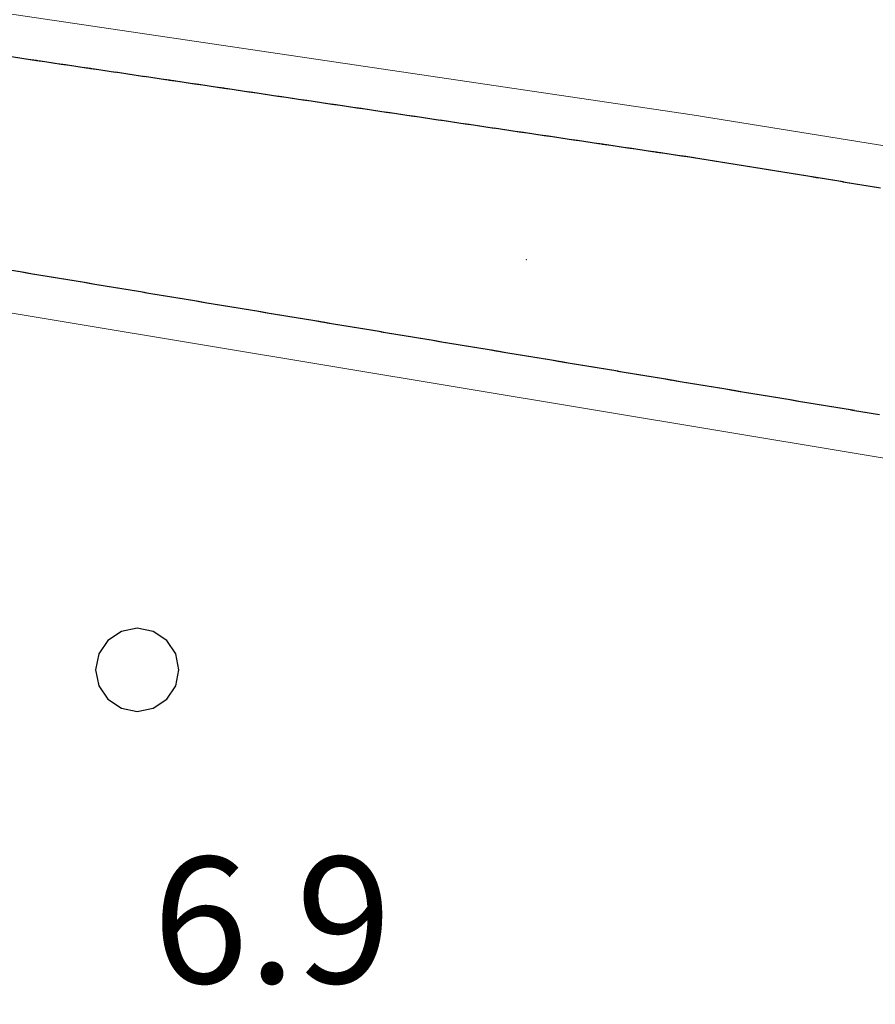
# Model space of a CAD drawing. Extents: x 2428744 to 2430524, y 4752374 to 4753590.
# Drawn here: x 2429253 to 2429274, y 4753279 to 4753303 of the extents above; entities that cross this region are included whole.
import ezdxf

# ---------------------------------------------------------------- set-up
doc = ezdxf.new("R2010")
doc.units = 0
doc.header["$LTSCALE"] = 2
doc.header["$MEASUREMENT"] = 0
doc.linetypes.add('PONTE', pattern=[0])
for name, color, linetype in [('030101', 1, 'Continuous'), ('050610', 5, 'PONTE'), ('080203', 3, 'Continuous'), ('V0252', 6, 'Continuous')]:
    doc.layers.add(name, color=color, linetype=linetype)
doc.styles.add('Style07', font='Arial', dxfattribs={"height": 0.2})

# ---------------------------------------------------------------- blocks, each defined once
blk = doc.blocks.new('CERCHIO')
for p, q in [((0, 0.495), (-0.189, 0.457)), ((0.189, 0.457), (0, 0.495)), ((-0.189, 0.457), (-0.35, 0.35)), ((0.35, 0.35), (0.189, 0.457)), ((-0.35, 0.35), (-0.457, 0.189)), ((0.457, 0.189), (0.35, 0.35)), ((-0.457, 0.189), (-0.495, 0)), ((0.495, 0), (0.457, 0.189)), ((-0.495, 0), (-0.457, -0.189)), ((0.457, -0.189), (0.495, 0)), ((-0.457, -0.189), (-0.35, -0.35)), ((0.35, -0.35), (0.457, -0.189)), ((-0.35, -0.35), (-0.189, -0.457)), ((0.189, -0.457), (0.35, -0.35)), ((-0.189, -0.457), (0, -0.495)), ((0, -0.495), (0.189, -0.457))]:
    blk.add_line(p, q)
blk = doc.blocks.new('PARAL')
blk.add_line((0.5, 0), (0.5, 0.1))

msp = doc.modelspace()

# ---------------------------------------------------------------- linework, layer by layer
at = {"layer": '050610', "linetype": 'PONTE', "lineweight": 0, "flags": 128}
for points in [[(2429233.58, 4753305.7), (2429269.393, 4753300.406), (2429307.256, 4753294.3), (2429341.291, 4753288.63), (2429361.042, 4753285.9), (2429364.926, 4753285.346), (2429412.874, 4753277.416), (2429447.758, 4753271.854), (2429462.144, 4753270.305), (2429479.189, 4753269.96), (2429490.159, 4753270.588), (2429503.673, 4753272.059), (2429516.896, 4753274.419), (2429528.438, 4753277.236), (2429544.918, 4753282.902), (2429556.862, 4753287.652), (2429568.941, 4753293.417), (2429599.467, 4753308.161)], [(2429359.992, 4753278.522), (2429317.67, 4753285.289), (2429276.297, 4753291.85), (2429236.028, 4753298.548)]]:
    msp.add_lwpolyline(points, dxfattribs=at)
at = {"layer": '080203', "linetype": 'Continuous', "lineweight": 0}
msp.add_point((2429265.455, 4753296.961), dxfattribs=at)

# ---------------------------------------------------------------- block references
at = {"layer": '030101', "lineweight": 0, "xscale": 2, "yscale": 2, "zscale": 2}
msp.add_blockref('CERCHIO', (2429256.21, 4753287.21), dxfattribs=at)
at = {"layer": '050610', "lineweight": 0}
for p, xscale, yscale, zscale, rotation in [((2429253.365, 4753302.775), 2.000000000168102, 2.000000000168102, 2.000000000168102, 261.5903857617694), ((2429253.464, 4753302.761), 2.000000000168102, 2.000000000168102, 2.000000000168102, 261.5903857617694), ((2429253.563, 4753302.746), 2.000000000168102, 2.000000000168102, 2.000000000168102, 261.5903857617694), ((2429253.662, 4753302.731), 2.000000000168102, 2.000000000168102, 2.000000000168102, 261.5903857617694), ((2429253.761, 4753302.717), 2.000000000168102, 2.000000000168102, 2.000000000168102, 261.5903857617694), ((2429253.86, 4753302.702), 2.000000000168102, 2.000000000168102, 2.000000000168102, 261.5903857617694), ((2429253.959, 4753302.687), 2.000000000168102, 2.000000000168102, 2.000000000168102, 261.5903857617694), ((2429254.058, 4753302.673), 2.000000000168102, 2.000000000168102, 2.000000000168102, 261.5903857617694), ((2429254.157, 4753302.658), 2.000000000168102, 2.000000000168102, 2.000000000168102, 261.5903857617694), ((2429254.255, 4753302.644), 2.000000000168102, 2.000000000168102, 2.000000000168102, 261.5903857617694), ((2429254.354, 4753302.629), 2.000000000168102, 2.000000000168102, 2.000000000168102, 261.5903857617694), ((2429254.453, 4753302.614), 2.000000000168102, 2.000000000168102, 2.000000000168102, 261.5903857617694), ((2429254.552, 4753302.6), 2.000000000168102, 2.000000000168102, 2.000000000168102, 261.5903857617694), ((2429254.651, 4753302.585), 2.000000000168102, 2.000000000168102, 2.000000000168102, 261.5903857617694), ((2429254.75, 4753302.57), 2.000000000168102, 2.000000000168102, 2.000000000168102, 261.5903857617694), ((2429254.849, 4753302.556), 2.000000000168102, 2.000000000168102, 2.000000000168102, 261.5903857617694), ((2429254.948, 4753302.541), 2.000000000168102, 2.000000000168102, 2.000000000168102, 261.5903857617694), ((2429255.047, 4753302.527), 2.000000000168102, 2.000000000168102, 2.000000000168102, 261.5903857617694), ((2429255.146, 4753302.512), 2.000000000168102, 2.000000000168102, 2.000000000168102, 261.5903857617694), ((2429255.245, 4753302.497), 2.000000000168102, 2.000000000168102, 2.000000000168102, 261.5903857617694), ((2429255.344, 4753302.483), 2.000000000168102, 2.000000000168102, 2.000000000168102, 261.5903857617694), ((2429255.443, 4753302.468), 2.000000000168102, 2.000000000168102, 2.000000000168102, 261.5903857617694), ((2429255.542, 4753302.453), 2.000000000168102, 2.000000000168102, 2.000000000168102, 261.5903857617694), ((2429255.64, 4753302.439), 2.000000000168102, 2.000000000168102, 2.000000000168102, 261.5903857617694), ((2429255.739, 4753302.424), 2.000000000168102, 2.000000000168102, 2.000000000168102, 261.5903857617694), ((2429255.838, 4753302.41), 2.000000000168102, 2.000000000168102, 2.000000000168102, 261.5903857617694), ((2429255.937, 4753302.395), 2.000000000168102, 2.000000000168102, 2.000000000168102, 261.5903857617694), ((2429256.036, 4753302.38), 2.000000000168102, 2.000000000168102, 2.000000000168102, 261.5903857617694), ((2429256.135, 4753302.366), 2.000000000168102, 2.000000000168102, 2.000000000168102, 261.5903857617694), ((2429256.234, 4753302.351), 2.000000000168102, 2.000000000168102, 2.000000000168102, 261.5903857617694), ((2429256.333, 4753302.336), 2.000000000168102, 2.000000000168102, 2.000000000168102, 261.5903857617694), ((2429256.432, 4753302.322), 2.000000000168102, 2.000000000168102, 2.000000000168102, 261.5903857617694), ((2429256.531, 4753302.307), 2.000000000168102, 2.000000000168102, 2.000000000168102, 261.5903857617694), ((2429256.63, 4753302.293), 2.000000000168102, 2.000000000168102, 2.000000000168102, 261.5903857617694), ((2429256.729, 4753302.278), 2.000000000168102, 2.000000000168102, 2.000000000168102, 261.5903857617694), ((2429256.828, 4753302.263), 2.000000000168102, 2.000000000168102, 2.000000000168102, 261.5903857617694), ((2429256.926, 4753302.249), 2.000000000168102, 2.000000000168102, 2.000000000168102, 261.5903857617694), ((2429257.025, 4753302.234), 2.000000000168102, 2.000000000168102, 2.000000000168102, 261.5903857617694), ((2429257.124, 4753302.219), 2.000000000168102, 2.000000000168102, 2.000000000168102, 261.5903857617694), ((2429257.223, 4753302.205), 2.000000000168102, 2.000000000168102, 2.000000000168102, 261.5903857617694), ((2429257.322, 4753302.19), 2.000000000168102, 2.000000000168102, 2.000000000168102, 261.5903857617694), ((2429257.421, 4753302.176), 2.000000000168102, 2.000000000168102, 2.000000000168102, 261.5903857617694), ((2429257.52, 4753302.161), 2.000000000168102, 2.000000000168102, 2.000000000168102, 261.5903857617694), ((2429257.619, 4753302.146), 2.000000000168102, 2.000000000168102, 2.000000000168102, 261.5903857617694), ((2429257.718, 4753302.132), 2.000000000168102, 2.000000000168102, 2.000000000168102, 261.5903857617694), ((2429257.817, 4753302.117), 2.000000000168102, 2.000000000168102, 2.000000000168102, 261.5903857617694), ((2429257.916, 4753302.102), 2.000000000168102, 2.000000000168102, 2.000000000168102, 261.5903857617694), ((2429258.015, 4753302.088), 2.000000000168102, 2.000000000168102, 2.000000000168102, 261.5903857617694), ((2429258.114, 4753302.073), 2.000000000168102, 2.000000000168102, 2.000000000168102, 261.5903857617694), ((2429258.212, 4753302.059), 2.000000000168102, 2.000000000168102, 2.000000000168102, 261.5903857617694), ((2429258.311, 4753302.044), 2.000000000168102, 2.000000000168102, 2.000000000168102, 261.5903857617694), ((2429258.41, 4753302.029), 2.000000000168102, 2.000000000168102, 2.000000000168102, 261.5903857617694), ((2429258.509, 4753302.015), 2.000000000168102, 2.000000000168102, 2.000000000168102, 261.5903857617694), ((2429258.608, 4753302), 2.000000000168102, 2.000000000168102, 2.000000000168102, 261.5903857617694), ((2429258.707, 4753301.985), 2.000000000168102, 2.000000000168102, 2.000000000168102, 261.5903857617694), ((2429258.806, 4753301.971), 2.000000000168102, 2.000000000168102, 2.000000000168102, 261.5903857617694), ((2429258.905, 4753301.956), 2.000000000168102, 2.000000000168102, 2.000000000168102, 261.5903857617694), ((2429259.004, 4753301.942), 2.000000000168102, 2.000000000168102, 2.000000000168102, 261.5903857617694), ((2429259.103, 4753301.927), 2.000000000168102, 2.000000000168102, 2.000000000168102, 261.5903857617694), ((2429259.202, 4753301.912), 2.000000000168102, 2.000000000168102, 2.000000000168102, 261.5903857617694), ((2429259.301, 4753301.898), 2.000000000168102, 2.000000000168102, 2.000000000168102, 261.5903857617694), ((2429259.4, 4753301.883), 2.000000000168102, 2.000000000168102, 2.000000000168102, 261.5903857617694), ((2429259.498, 4753301.868), 2.000000000168102, 2.000000000168102, 2.000000000168102, 261.5903857617694), ((2429259.597, 4753301.854), 2.000000000168102, 2.000000000168102, 2.000000000168102, 261.5903857617694), ((2429259.696, 4753301.839), 2.000000000168102, 2.000000000168102, 2.000000000168102, 261.5903857617694), ((2429259.795, 4753301.825), 2.000000000168102, 2.000000000168102, 2.000000000168102, 261.5903857617694), ((2429259.894, 4753301.81), 2.000000000168102, 2.000000000168102, 2.000000000168102, 261.5903857617694), ((2429259.993, 4753301.795), 2.000000000168102, 2.000000000168102, 2.000000000168102, 261.5903857617694), ((2429260.092, 4753301.781), 2.000000000168102, 2.000000000168102, 2.000000000168102, 261.5903857617694), ((2429260.191, 4753301.766), 2.000000000168102, 2.000000000168102, 2.000000000168102, 261.5903857617694), ((2429260.29, 4753301.751), 2.000000000168102, 2.000000000168102, 2.000000000168102, 261.5903857617694), ((2429260.389, 4753301.737), 2.000000000168102, 2.000000000168102, 2.000000000168102, 261.5903857617694), ((2429260.488, 4753301.722), 2.000000000168102, 2.000000000168102, 2.000000000168102, 261.5903857617694), ((2429260.587, 4753301.708), 2.000000000168102, 2.000000000168102, 2.000000000168102, 261.5903857617694), ((2429260.686, 4753301.693), 2.000000000168102, 2.000000000168102, 2.000000000168102, 261.5903857617694), ((2429260.785, 4753301.678), 2.000000000168102, 2.000000000168102, 2.000000000168102, 261.5903857617694), ((2429260.883, 4753301.664), 2.000000000168102, 2.000000000168102, 2.000000000168102, 261.5903857617694), ((2429260.982, 4753301.649), 2.000000000168102, 2.000000000168102, 2.000000000168102, 261.5903857617694), ((2429261.081, 4753301.634), 2.000000000168102, 2.000000000168102, 2.000000000168102, 261.5903857617694), ((2429261.18, 4753301.62), 2.000000000168102, 2.000000000168102, 2.000000000168102, 261.5903857617694), ((2429261.279, 4753301.605), 2.000000000168102, 2.000000000168102, 2.000000000168102, 261.5903857617694), ((2429261.378, 4753301.591), 2.000000000168102, 2.000000000168102, 2.000000000168102, 261.5903857617694), ((2429261.477, 4753301.576), 2.000000000168102, 2.000000000168102, 2.000000000168102, 261.5903857617694), ((2429261.576, 4753301.561), 2.000000000168102, 2.000000000168102, 2.000000000168102, 261.5903857617694), ((2429261.675, 4753301.547), 2.000000000168102, 2.000000000168102, 2.000000000168102, 261.5903857617694), ((2429261.774, 4753301.532), 2.000000000168102, 2.000000000168102, 2.000000000168102, 261.5903857617694), ((2429261.873, 4753301.517), 2.000000000168102, 2.000000000168102, 2.000000000168102, 261.5903857617694), ((2429261.972, 4753301.503), 2.000000000168102, 2.000000000168102, 2.000000000168102, 261.5903857617694), ((2429262.071, 4753301.488), 2.000000000168102, 2.000000000168102, 2.000000000168102, 261.5903857617694), ((2429262.169, 4753301.474), 2.000000000168102, 2.000000000168102, 2.000000000168102, 261.5903857617694), ((2429262.268, 4753301.459), 2.000000000168102, 2.000000000168102, 2.000000000168102, 261.5903857617694), ((2429262.367, 4753301.444), 2.000000000168102, 2.000000000168102, 2.000000000168102, 261.5903857617694), ((2429262.466, 4753301.43), 2.000000000168102, 2.000000000168102, 2.000000000168102, 261.5903857617694), ((2429262.565, 4753301.415), 2.000000000168102, 2.000000000168102, 2.000000000168102, 261.5903857617694), ((2429262.664, 4753301.4), 2.000000000168102, 2.000000000168102, 2.000000000168102, 261.5903857617694), ((2429262.763, 4753301.386), 2.000000000168102, 2.000000000168102, 2.000000000168102, 261.5903857617694), ((2429262.862, 4753301.371), 2.000000000168102, 2.000000000168102, 2.000000000168102, 261.5903857617694), ((2429262.961, 4753301.357), 2.000000000168102, 2.000000000168102, 2.000000000168102, 261.5903857617694), ((2429263.06, 4753301.342), 2.000000000168102, 2.000000000168102, 2.000000000168102, 261.5903857617694), ((2429263.159, 4753301.327), 2.000000000168102, 2.000000000168102, 2.000000000168102, 261.5903857617694), ((2429263.258, 4753301.313), 2.000000000168102, 2.000000000168102, 2.000000000168102, 261.5903857617694), ((2429263.357, 4753301.298), 2.000000000168102, 2.000000000168102, 2.000000000168102, 261.5903857617694), ((2429263.455, 4753301.283), 2.000000000168102, 2.000000000168102, 2.000000000168102, 261.5903857617694), ((2429263.554, 4753301.269), 2.000000000168102, 2.000000000168102, 2.000000000168102, 261.5903857617694), ((2429263.653, 4753301.254), 2.000000000168102, 2.000000000168102, 2.000000000168102, 261.5903857617694), ((2429263.752, 4753301.24), 2.000000000168102, 2.000000000168102, 2.000000000168102, 261.5903857617694), ((2429263.851, 4753301.225), 2.000000000168102, 2.000000000168102, 2.000000000168102, 261.5903857617694), ((2429263.95, 4753301.21), 2.000000000168102, 2.000000000168102, 2.000000000168102, 261.5903857617694), ((2429264.049, 4753301.196), 2.000000000168102, 2.000000000168102, 2.000000000168102, 261.5903857617694), ((2429264.148, 4753301.181), 2.000000000168102, 2.000000000168102, 2.000000000168102, 261.5903857617694), ((2429264.247, 4753301.166), 2.000000000168102, 2.000000000168102, 2.000000000168102, 261.5903857617694), ((2429264.346, 4753301.152), 2.000000000168102, 2.000000000168102, 2.000000000168102, 261.5903857617694), ((2429264.445, 4753301.137), 2.000000000168102, 2.000000000168102, 2.000000000168102, 261.5903857617694), ((2429264.544, 4753301.123), 2.000000000168102, 2.000000000168102, 2.000000000168102, 261.5903857617694), ((2429264.643, 4753301.108), 2.000000000168102, 2.000000000168102, 2.000000000168102, 261.5903857617694), ((2429264.742, 4753301.093), 2.000000000168102, 2.000000000168102, 2.000000000168102, 261.5903857617694), ((2429264.84, 4753301.079), 2.000000000168102, 2.000000000168102, 2.000000000168102, 261.5903857617694), ((2429264.939, 4753301.064), 2.000000000168102, 2.000000000168102, 2.000000000168102, 261.5903857617694), ((2429265.038, 4753301.049), 2.000000000168102, 2.000000000168102, 2.000000000168102, 261.5903857617694), ((2429265.137, 4753301.035), 2.000000000168102, 2.000000000168102, 2.000000000168102, 261.5903857617694), ((2429265.236, 4753301.02), 2.000000000168102, 2.000000000168102, 2.000000000168102, 261.5903857617694), ((2429265.335, 4753301.006), 2.000000000168102, 2.000000000168102, 2.000000000168102, 261.5903857617694), ((2429265.434, 4753300.991), 2.000000000168102, 2.000000000168102, 2.000000000168102, 261.5903857617694), ((2429265.533, 4753300.976), 2.000000000168102, 2.000000000168102, 2.000000000168102, 261.5903857617694), ((2429265.632, 4753300.962), 2.000000000168102, 2.000000000168102, 2.000000000168102, 261.5903857617694), ((2429265.731, 4753300.947), 2.000000000168102, 2.000000000168102, 2.000000000168102, 261.5903857617694), ((2429265.83, 4753300.932), 2.000000000168102, 2.000000000168102, 2.000000000168102, 261.5903857617694), ((2429265.929, 4753300.918), 2.000000000168102, 2.000000000168102, 2.000000000168102, 261.5903857617694), ((2429266.028, 4753300.903), 2.000000000168102, 2.000000000168102, 2.000000000168102, 261.5903857617694), ((2429266.126, 4753300.889), 2.000000000168102, 2.000000000168102, 2.000000000168102, 261.5903857617694), ((2429266.225, 4753300.874), 2.000000000168102, 2.000000000168102, 2.000000000168102, 261.5903857617694), ((2429266.324, 4753300.859), 2.000000000168102, 2.000000000168102, 2.000000000168102, 261.5903857617694), ((2429266.423, 4753300.845), 2.000000000168102, 2.000000000168102, 2.000000000168102, 261.5903857617694), ((2429266.522, 4753300.83), 2.000000000168102, 2.000000000168102, 2.000000000168102, 261.5903857617694), ((2429266.621, 4753300.815), 2.000000000168102, 2.000000000168102, 2.000000000168102, 261.5903857617694), ((2429266.72, 4753300.801), 2.000000000168102, 2.000000000168102, 2.000000000168102, 261.5903857617694), ((2429266.819, 4753300.786), 2.000000000168102, 2.000000000168102, 2.000000000168102, 261.5903857617694), ((2429266.918, 4753300.772), 2.000000000168102, 2.000000000168102, 2.000000000168102, 261.5903857617694), ((2429267.017, 4753300.757), 2.000000000168102, 2.000000000168102, 2.000000000168102, 261.5903857617694), ((2429267.116, 4753300.742), 2.000000000168102, 2.000000000168102, 2.000000000168102, 261.5903857617694), ((2429267.215, 4753300.728), 2.000000000168102, 2.000000000168102, 2.000000000168102, 261.5903857617694), ((2429267.314, 4753300.713), 2.000000000168102, 2.000000000168102, 2.000000000168102, 261.5903857617694), ((2429267.412, 4753300.698), 2.000000000168102, 2.000000000168102, 2.000000000168102, 261.5903857617694), ((2429267.511, 4753300.684), 2.000000000168102, 2.000000000168102, 2.000000000168102, 261.5903857617694), ((2429267.61, 4753300.669), 2.000000000168102, 2.000000000168102, 2.000000000168102, 261.5903857617694), ((2429267.709, 4753300.655), 2.000000000168102, 2.000000000168102, 2.000000000168102, 261.5903857617694), ((2429267.808, 4753300.64), 2.000000000168102, 2.000000000168102, 2.000000000168102, 261.5903857617694), ((2429267.907, 4753300.625), 2.000000000168102, 2.000000000168102, 2.000000000168102, 261.5903857617694), ((2429268.006, 4753300.611), 2.000000000168102, 2.000000000168102, 2.000000000168102, 261.5903857617694), ((2429268.105, 4753300.596), 2.000000000168102, 2.000000000168102, 2.000000000168102, 261.5903857617694), ((2429268.204, 4753300.581), 2.000000000168102, 2.000000000168102, 2.000000000168102, 261.5903857617694), ((2429268.303, 4753300.567), 2.000000000168102, 2.000000000168102, 2.000000000168102, 261.5903857617694), ((2429268.402, 4753300.552), 2.000000000168102, 2.000000000168102, 2.000000000168102, 261.5903857617694), ((2429268.501, 4753300.538), 2.000000000168102, 2.000000000168102, 2.000000000168102, 261.5903857617694), ((2429268.6, 4753300.523), 2.000000000168102, 2.000000000168102, 2.000000000168102, 261.5903857617694), ((2429268.698, 4753300.508), 2.000000000168102, 2.000000000168102, 2.000000000168102, 261.5903857617694), ((2429268.797, 4753300.494), 2.000000000168102, 2.000000000168102, 2.000000000168102, 261.5903857617694), ((2429268.896, 4753300.479), 2.000000000168102, 2.000000000168102, 2.000000000168102, 261.5903857617694), ((2429268.995, 4753300.464), 2.000000000168102, 2.000000000168102, 2.000000000168102, 261.5903857617694), ((2429269.094, 4753300.45), 2.000000000168102, 2.000000000168102, 2.000000000168102, 261.5903857617694), ((2429269.193, 4753300.435), 2.000000000168102, 2.000000000168102, 2.000000000168102, 261.5903857617694), ((2429269.292, 4753300.421), 2.000000000168102, 2.000000000168102, 2.000000000168102, 261.5903857617694), ((2429269.391, 4753300.406), 2.000000000168102, 2.000000000168102, 2.000000000168102, 261.5903857617694), ((2429269.49, 4753300.39), 2.00000000045829, 2.00000000045829, 2.00000000045829, 260.8400651022469), ((2429269.588, 4753300.374), 2.00000000045829, 2.00000000045829, 2.00000000045829, 260.8400651022469), ((2429269.687, 4753300.358), 2.00000000045829, 2.00000000045829, 2.00000000045829, 260.8400651022469), ((2429269.786, 4753300.342), 2.00000000045829, 2.00000000045829, 2.00000000045829, 260.8400651022469), ((2429269.885, 4753300.326), 2.00000000045829, 2.00000000045829, 2.00000000045829, 260.8400651022469), ((2429269.983, 4753300.31), 2.00000000045829, 2.00000000045829, 2.00000000045829, 260.8400651022469), ((2429270.082, 4753300.295), 2.00000000045829, 2.00000000045829, 2.00000000045829, 260.8400651022469), ((2429270.181, 4753300.279), 2.00000000045829, 2.00000000045829, 2.00000000045829, 260.8400651022469), ((2429270.279, 4753300.263), 2.00000000045829, 2.00000000045829, 2.00000000045829, 260.8400651022469), ((2429270.378, 4753300.247), 2.00000000045829, 2.00000000045829, 2.00000000045829, 260.8400651022469), ((2429270.477, 4753300.231), 2.00000000045829, 2.00000000045829, 2.00000000045829, 260.8400651022469), ((2429270.576, 4753300.215), 2.00000000045829, 2.00000000045829, 2.00000000045829, 260.8400651022469), ((2429270.674, 4753300.199), 2.00000000045829, 2.00000000045829, 2.00000000045829, 260.8400651022469), ((2429270.773, 4753300.183), 2.00000000045829, 2.00000000045829, 2.00000000045829, 260.8400651022469), ((2429270.872, 4753300.167), 2.00000000045829, 2.00000000045829, 2.00000000045829, 260.8400651022469), ((2429270.971, 4753300.151), 2.00000000045829, 2.00000000045829, 2.00000000045829, 260.8400651022469), ((2429271.069, 4753300.135), 2.00000000045829, 2.00000000045829, 2.00000000045829, 260.8400651022469), ((2429271.168, 4753300.119), 2.00000000045829, 2.00000000045829, 2.00000000045829, 260.8400651022469), ((2429271.267, 4753300.104), 2.00000000045829, 2.00000000045829, 2.00000000045829, 260.8400651022469), ((2429271.365, 4753300.088), 2.00000000045829, 2.00000000045829, 2.00000000045829, 260.8400651022469), ((2429271.464, 4753300.072), 2.00000000045829, 2.00000000045829, 2.00000000045829, 260.8400651022469), ((2429271.563, 4753300.056), 2.00000000045829, 2.00000000045829, 2.00000000045829, 260.8400651022469), ((2429271.662, 4753300.04), 2.00000000045829, 2.00000000045829, 2.00000000045829, 260.8400651022469), ((2429271.76, 4753300.024), 2.00000000045829, 2.00000000045829, 2.00000000045829, 260.8400651022469), ((2429271.859, 4753300.008), 2.00000000045829, 2.00000000045829, 2.00000000045829, 260.8400651022469), ((2429271.958, 4753299.992), 2.00000000045829, 2.00000000045829, 2.00000000045829, 260.8400651022469), ((2429272.057, 4753299.976), 2.00000000045829, 2.00000000045829, 2.00000000045829, 260.8400651022469), ((2429272.155, 4753299.96), 2.00000000045829, 2.00000000045829, 2.00000000045829, 260.8400651022469), ((2429272.254, 4753299.944), 2.00000000045829, 2.00000000045829, 2.00000000045829, 260.8400651022469), ((2429272.353, 4753299.928), 2.00000000045829, 2.00000000045829, 2.00000000045829, 260.8400651022469), ((2429272.451, 4753299.913), 2.00000000045829, 2.00000000045829, 2.00000000045829, 260.8400651022469), ((2429272.55, 4753299.897), 2.00000000045829, 2.00000000045829, 2.00000000045829, 260.8400651022469), ((2429272.649, 4753299.881), 2.00000000045829, 2.00000000045829, 2.00000000045829, 260.8400651022469), ((2429272.748, 4753299.865), 2.00000000045829, 2.00000000045829, 2.00000000045829, 260.8400651022469), ((2429272.846, 4753299.849), 2.00000000045829, 2.00000000045829, 2.00000000045829, 260.8400651022469), ((2429272.945, 4753299.833), 2.00000000045829, 2.00000000045829, 2.00000000045829, 260.8400651022469), ((2429273.044, 4753299.817), 2.00000000045829, 2.00000000045829, 2.00000000045829, 260.8400651022469), ((2429273.143, 4753299.801), 2.00000000045829, 2.00000000045829, 2.00000000045829, 260.8400651022469), ((2429273.241, 4753299.785), 2.00000000045829, 2.00000000045829, 2.00000000045829, 260.8400651022469), ((2429273.34, 4753299.769), 2.00000000045829, 2.00000000045829, 2.00000000045829, 260.8400651022469), ((2429273.439, 4753299.753), 2.00000000045829, 2.00000000045829, 2.00000000045829, 260.8400651022469), ((2429273.537, 4753299.737), 2.00000000045829, 2.00000000045829, 2.00000000045829, 260.8400651022469), ((2429273.636, 4753299.721), 2.00000000045829, 2.00000000045829, 2.00000000045829, 260.8400651022469), ((2429273.735, 4753299.706), 2.00000000045829, 2.00000000045829, 2.00000000045829, 260.8400651022469), ((2429273.834, 4753299.69), 2.00000000045829, 2.00000000045829, 2.00000000045829, 260.8400651022469), ((2429253.263, 4753295.681), 2.000000000883166, 2.000000000883166, 2.000000000883166, 80.55754452485449), ((2429253.362, 4753295.665), 2.000000000883166, 2.000000000883166, 2.000000000883166, 80.55754452485449), ((2429253.46, 4753295.648), 2.000000000883166, 2.000000000883166, 2.000000000883166, 80.55754452485449), ((2429253.559, 4753295.632), 2.000000000883166, 2.000000000883166, 2.000000000883166, 80.55754452485449), ((2429253.658, 4753295.615), 2.000000000883166, 2.000000000883166, 2.000000000883166, 80.55754452485449), ((2429253.756, 4753295.599), 2.000000000883166, 2.000000000883166, 2.000000000883166, 80.55754452485449), ((2429253.855, 4753295.583), 2.000000000883166, 2.000000000883166, 2.000000000883166, 80.55754452485449), ((2429253.954, 4753295.566), 2.000000000883166, 2.000000000883166, 2.000000000883166, 80.55754452485449), ((2429254.052, 4753295.55), 2.000000000883166, 2.000000000883166, 2.000000000883166, 80.55754452485449), ((2429254.151, 4753295.533), 2.000000000883166, 2.000000000883166, 2.000000000883166, 80.55754452485449), ((2429254.249, 4753295.517), 2.000000000883166, 2.000000000883166, 2.000000000883166, 80.55754452485449), ((2429254.348, 4753295.501), 2.000000000883166, 2.000000000883166, 2.000000000883166, 80.55754452485449), ((2429254.447, 4753295.484), 2.000000000883166, 2.000000000883166, 2.000000000883166, 80.55754452485449), ((2429254.545, 4753295.468), 2.000000000883166, 2.000000000883166, 2.000000000883166, 80.55754452485449), ((2429254.644, 4753295.451), 2.000000000883166, 2.000000000883166, 2.000000000883166, 80.55754452485449), ((2429254.743, 4753295.435), 2.000000000883166, 2.000000000883166, 2.000000000883166, 80.55754452485449), ((2429254.841, 4753295.419), 2.000000000883166, 2.000000000883166, 2.000000000883166, 80.55754452485449), ((2429254.94, 4753295.402), 2.000000000883166, 2.000000000883166, 2.000000000883166, 80.55754452485449), ((2429255.039, 4753295.386), 2.000000000883166, 2.000000000883166, 2.000000000883166, 80.55754452485449), ((2429255.137, 4753295.369), 2.000000000883166, 2.000000000883166, 2.000000000883166, 80.55754452485449), ((2429255.236, 4753295.353), 2.000000000883166, 2.000000000883166, 2.000000000883166, 80.55754452485449), ((2429255.335, 4753295.337), 2.000000000883166, 2.000000000883166, 2.000000000883166, 80.55754452485449), ((2429255.433, 4753295.32), 2.000000000883166, 2.000000000883166, 2.000000000883166, 80.55754452485449), ((2429255.532, 4753295.304), 2.000000000883166, 2.000000000883166, 2.000000000883166, 80.55754452485449), ((2429255.63, 4753295.287), 2.000000000883166, 2.000000000883166, 2.000000000883166, 80.55754452485449), ((2429255.729, 4753295.271), 2.000000000883166, 2.000000000883166, 2.000000000883166, 80.55754452485449), ((2429255.828, 4753295.255), 2.000000000883166, 2.000000000883166, 2.000000000883166, 80.55754452485449), ((2429255.926, 4753295.238), 2.000000000883166, 2.000000000883166, 2.000000000883166, 80.55754452485449), ((2429256.025, 4753295.222), 2.000000000883166, 2.000000000883166, 2.000000000883166, 80.55754452485449), ((2429256.124, 4753295.205), 2.000000000883166, 2.000000000883166, 2.000000000883166, 80.55754452485449), ((2429256.222, 4753295.189), 2.000000000883166, 2.000000000883166, 2.000000000883166, 80.55754452485449), ((2429256.321, 4753295.173), 2.000000000883166, 2.000000000883166, 2.000000000883166, 80.55754452485449), ((2429256.42, 4753295.156), 2.000000000883166, 2.000000000883166, 2.000000000883166, 80.55754452485449), ((2429256.518, 4753295.14), 2.000000000883166, 2.000000000883166, 2.000000000883166, 80.55754452485449), ((2429256.617, 4753295.123), 2.000000000883166, 2.000000000883166, 2.000000000883166, 80.55754452485449), ((2429256.716, 4753295.107), 2.000000000883166, 2.000000000883166, 2.000000000883166, 80.55754452485449), ((2429256.814, 4753295.09), 2.000000000883166, 2.000000000883166, 2.000000000883166, 80.55754452485449), ((2429256.913, 4753295.074), 2.000000000883166, 2.000000000883166, 2.000000000883166, 80.55754452485449), ((2429257.012, 4753295.058), 2.000000000883166, 2.000000000883166, 2.000000000883166, 80.55754452485449), ((2429257.11, 4753295.041), 2.000000000883166, 2.000000000883166, 2.000000000883166, 80.55754452485449), ((2429257.209, 4753295.025), 2.000000000883166, 2.000000000883166, 2.000000000883166, 80.55754452485449), ((2429257.307, 4753295.008), 2.000000000883166, 2.000000000883166, 2.000000000883166, 80.55754452485449), ((2429257.406, 4753294.992), 2.000000000883166, 2.000000000883166, 2.000000000883166, 80.55754452485449), ((2429257.505, 4753294.976), 2.000000000883166, 2.000000000883166, 2.000000000883166, 80.55754452485449), ((2429257.603, 4753294.959), 2.000000000883166, 2.000000000883166, 2.000000000883166, 80.55754452485449), ((2429257.702, 4753294.943), 2.000000000883166, 2.000000000883166, 2.000000000883166, 80.55754452485449), ((2429257.801, 4753294.926), 2.000000000883166, 2.000000000883166, 2.000000000883166, 80.55754452485449), ((2429257.899, 4753294.91), 2.000000000883166, 2.000000000883166, 2.000000000883166, 80.55754452485449), ((2429257.998, 4753294.894), 2.000000000883166, 2.000000000883166, 2.000000000883166, 80.55754452485449), ((2429258.097, 4753294.877), 2.000000000883166, 2.000000000883166, 2.000000000883166, 80.55754452485449), ((2429258.195, 4753294.861), 2.000000000883166, 2.000000000883166, 2.000000000883166, 80.55754452485449), ((2429258.294, 4753294.844), 2.000000000883166, 2.000000000883166, 2.000000000883166, 80.55754452485449), ((2429258.393, 4753294.828), 2.000000000883166, 2.000000000883166, 2.000000000883166, 80.55754452485449), ((2429258.491, 4753294.812), 2.000000000883166, 2.000000000883166, 2.000000000883166, 80.55754452485449), ((2429258.59, 4753294.795), 2.000000000883166, 2.000000000883166, 2.000000000883166, 80.55754452485449), ((2429258.688, 4753294.779), 2.000000000883166, 2.000000000883166, 2.000000000883166, 80.55754452485449), ((2429258.787, 4753294.762), 2.000000000883166, 2.000000000883166, 2.000000000883166, 80.55754452485449), ((2429258.886, 4753294.746), 2.000000000883166, 2.000000000883166, 2.000000000883166, 80.55754452485449), ((2429258.984, 4753294.73), 2.000000000883166, 2.000000000883166, 2.000000000883166, 80.55754452485449), ((2429259.083, 4753294.713), 2.000000000883166, 2.000000000883166, 2.000000000883166, 80.55754452485449), ((2429259.182, 4753294.697), 2.000000000883166, 2.000000000883166, 2.000000000883166, 80.55754452485449), ((2429259.28, 4753294.68), 2.000000000883166, 2.000000000883166, 2.000000000883166, 80.55754452485449), ((2429259.379, 4753294.664), 2.000000000883166, 2.000000000883166, 2.000000000883166, 80.55754452485449), ((2429259.478, 4753294.648), 2.000000000883166, 2.000000000883166, 2.000000000883166, 80.55754452485449), ((2429259.576, 4753294.631), 2.000000000883166, 2.000000000883166, 2.000000000883166, 80.55754452485449), ((2429259.675, 4753294.615), 2.000000000883166, 2.000000000883166, 2.000000000883166, 80.55754452485449), ((2429259.774, 4753294.598), 2.000000000883166, 2.000000000883166, 2.000000000883166, 80.55754452485449), ((2429259.872, 4753294.582), 2.000000000883166, 2.000000000883166, 2.000000000883166, 80.55754452485449), ((2429259.971, 4753294.566), 2.000000000883166, 2.000000000883166, 2.000000000883166, 80.55754452485449), ((2429260.07, 4753294.549), 2.000000000883166, 2.000000000883166, 2.000000000883166, 80.55754452485449), ((2429260.168, 4753294.533), 2.000000000883166, 2.000000000883166, 2.000000000883166, 80.55754452485449), ((2429260.267, 4753294.516), 2.000000000883166, 2.000000000883166, 2.000000000883166, 80.55754452485449), ((2429260.365, 4753294.5), 2.000000000883166, 2.000000000883166, 2.000000000883166, 80.55754452485449), ((2429260.464, 4753294.483), 2.000000000883166, 2.000000000883166, 2.000000000883166, 80.55754452485449), ((2429260.563, 4753294.467), 2.000000000883166, 2.000000000883166, 2.000000000883166, 80.55754452485449), ((2429260.661, 4753294.451), 2.000000000883166, 2.000000000883166, 2.000000000883166, 80.55754452485449), ((2429260.76, 4753294.434), 2.000000000883166, 2.000000000883166, 2.000000000883166, 80.55754452485449), ((2429260.859, 4753294.418), 2.000000000883166, 2.000000000883166, 2.000000000883166, 80.55754452485449), ((2429260.957, 4753294.401), 2.000000000883166, 2.000000000883166, 2.000000000883166, 80.55754452485449), ((2429261.056, 4753294.385), 2.000000000883166, 2.000000000883166, 2.000000000883166, 80.55754452485449), ((2429261.155, 4753294.369), 2.000000000883166, 2.000000000883166, 2.000000000883166, 80.55754452485449), ((2429261.253, 4753294.352), 2.000000000883166, 2.000000000883166, 2.000000000883166, 80.55754452485449), ((2429261.352, 4753294.336), 2.000000000883166, 2.000000000883166, 2.000000000883166, 80.55754452485449), ((2429261.451, 4753294.319), 2.000000000883166, 2.000000000883166, 2.000000000883166, 80.55754452485449), ((2429261.549, 4753294.303), 2.000000000883166, 2.000000000883166, 2.000000000883166, 80.55754452485449), ((2429261.648, 4753294.287), 2.000000000883166, 2.000000000883166, 2.000000000883166, 80.55754452485449), ((2429261.746, 4753294.27), 2.000000000883166, 2.000000000883166, 2.000000000883166, 80.55754452485449), ((2429261.845, 4753294.254), 2.000000000883166, 2.000000000883166, 2.000000000883166, 80.55754452485449), ((2429261.944, 4753294.237), 2.000000000883166, 2.000000000883166, 2.000000000883166, 80.55754452485449), ((2429262.042, 4753294.221), 2.000000000883166, 2.000000000883166, 2.000000000883166, 80.55754452485449), ((2429262.141, 4753294.205), 2.000000000883166, 2.000000000883166, 2.000000000883166, 80.55754452485449), ((2429262.24, 4753294.188), 2.000000000883166, 2.000000000883166, 2.000000000883166, 80.55754452485449), ((2429262.338, 4753294.172), 2.000000000883166, 2.000000000883166, 2.000000000883166, 80.55754452485449), ((2429262.437, 4753294.155), 2.000000000883166, 2.000000000883166, 2.000000000883166, 80.55754452485449), ((2429262.536, 4753294.139), 2.000000000883166, 2.000000000883166, 2.000000000883166, 80.55754452485449), ((2429262.634, 4753294.123), 2.000000000883166, 2.000000000883166, 2.000000000883166, 80.55754452485449), ((2429262.733, 4753294.106), 2.000000000883166, 2.000000000883166, 2.000000000883166, 80.55754452485449), ((2429262.832, 4753294.09), 2.000000000883166, 2.000000000883166, 2.000000000883166, 80.55754452485449), ((2429262.93, 4753294.073), 2.000000000883166, 2.000000000883166, 2.000000000883166, 80.55754452485449), ((2429263.029, 4753294.057), 2.000000000883166, 2.000000000883166, 2.000000000883166, 80.55754452485449), ((2429263.128, 4753294.041), 2.000000000883166, 2.000000000883166, 2.000000000883166, 80.55754452485449), ((2429263.226, 4753294.024), 2.000000000883166, 2.000000000883166, 2.000000000883166, 80.55754452485449), ((2429263.325, 4753294.008), 2.000000000883166, 2.000000000883166, 2.000000000883166, 80.55754452485449), ((2429263.423, 4753293.991), 2.000000000883166, 2.000000000883166, 2.000000000883166, 80.55754452485449), ((2429263.522, 4753293.975), 2.000000000883166, 2.000000000883166, 2.000000000883166, 80.55754452485449), ((2429263.621, 4753293.958), 2.000000000883166, 2.000000000883166, 2.000000000883166, 80.55754452485449), ((2429263.719, 4753293.942), 2.000000000883166, 2.000000000883166, 2.000000000883166, 80.55754452485449), ((2429263.818, 4753293.926), 2.000000000883166, 2.000000000883166, 2.000000000883166, 80.55754452485449), ((2429263.917, 4753293.909), 2.000000000883166, 2.000000000883166, 2.000000000883166, 80.55754452485449), ((2429264.015, 4753293.893), 2.000000000883166, 2.000000000883166, 2.000000000883166, 80.55754452485449), ((2429264.114, 4753293.876), 2.000000000883166, 2.000000000883166, 2.000000000883166, 80.55754452485449), ((2429264.213, 4753293.86), 2.000000000883166, 2.000000000883166, 2.000000000883166, 80.55754452485449), ((2429264.311, 4753293.844), 2.000000000883166, 2.000000000883166, 2.000000000883166, 80.55754452485449), ((2429264.41, 4753293.827), 2.000000000883166, 2.000000000883166, 2.000000000883166, 80.55754452485449), ((2429264.509, 4753293.811), 2.000000000883166, 2.000000000883166, 2.000000000883166, 80.55754452485449), ((2429264.607, 4753293.794), 2.000000000883166, 2.000000000883166, 2.000000000883166, 80.55754452485449), ((2429264.706, 4753293.778), 2.000000000883166, 2.000000000883166, 2.000000000883166, 80.55754452485449), ((2429264.804, 4753293.762), 2.000000000883166, 2.000000000883166, 2.000000000883166, 80.55754452485449), ((2429264.903, 4753293.745), 2.000000000883166, 2.000000000883166, 2.000000000883166, 80.55754452485449), ((2429265.002, 4753293.729), 2.000000000883166, 2.000000000883166, 2.000000000883166, 80.55754452485449), ((2429265.1, 4753293.712), 2.000000000883166, 2.000000000883166, 2.000000000883166, 80.55754452485449), ((2429265.199, 4753293.696), 2.000000000883166, 2.000000000883166, 2.000000000883166, 80.55754452485449), ((2429265.298, 4753293.68), 2.000000000883166, 2.000000000883166, 2.000000000883166, 80.55754452485449), ((2429265.396, 4753293.663), 2.000000000883166, 2.000000000883166, 2.000000000883166, 80.55754452485449), ((2429265.495, 4753293.647), 2.000000000883166, 2.000000000883166, 2.000000000883166, 80.55754452485449), ((2429265.594, 4753293.63), 2.000000000883166, 2.000000000883166, 2.000000000883166, 80.55754452485449), ((2429265.692, 4753293.614), 2.000000000883166, 2.000000000883166, 2.000000000883166, 80.55754452485449), ((2429265.791, 4753293.598), 2.000000000883166, 2.000000000883166, 2.000000000883166, 80.55754452485449), ((2429265.89, 4753293.581), 2.000000000883166, 2.000000000883166, 2.000000000883166, 80.55754452485449), ((2429265.988, 4753293.565), 2.000000000883166, 2.000000000883166, 2.000000000883166, 80.55754452485449), ((2429266.087, 4753293.548), 2.000000000883166, 2.000000000883166, 2.000000000883166, 80.55754452485449), ((2429266.185, 4753293.532), 2.000000000883166, 2.000000000883166, 2.000000000883166, 80.55754452485449), ((2429266.284, 4753293.516), 2.000000000883166, 2.000000000883166, 2.000000000883166, 80.55754452485449), ((2429266.383, 4753293.499), 2.000000000883166, 2.000000000883166, 2.000000000883166, 80.55754452485449), ((2429266.481, 4753293.483), 2.000000000883166, 2.000000000883166, 2.000000000883166, 80.55754452485449), ((2429266.58, 4753293.466), 2.000000000883166, 2.000000000883166, 2.000000000883166, 80.55754452485449), ((2429266.679, 4753293.45), 2.000000000883166, 2.000000000883166, 2.000000000883166, 80.55754452485449), ((2429266.777, 4753293.434), 2.000000000883166, 2.000000000883166, 2.000000000883166, 80.55754452485449), ((2429266.876, 4753293.417), 2.000000000883166, 2.000000000883166, 2.000000000883166, 80.55754452485449), ((2429266.975, 4753293.401), 2.000000000883166, 2.000000000883166, 2.000000000883166, 80.55754452485449), ((2429267.073, 4753293.384), 2.000000000883166, 2.000000000883166, 2.000000000883166, 80.55754452485449), ((2429267.172, 4753293.368), 2.000000000883166, 2.000000000883166, 2.000000000883166, 80.55754452485449), ((2429267.271, 4753293.351), 2.000000000883166, 2.000000000883166, 2.000000000883166, 80.55754452485449), ((2429267.369, 4753293.335), 2.000000000883166, 2.000000000883166, 2.000000000883166, 80.55754452485449), ((2429267.468, 4753293.319), 2.000000000883166, 2.000000000883166, 2.000000000883166, 80.55754452485449), ((2429267.567, 4753293.302), 2.000000000883166, 2.000000000883166, 2.000000000883166, 80.55754452485449), ((2429267.665, 4753293.286), 2.000000000883166, 2.000000000883166, 2.000000000883166, 80.55754452485449), ((2429267.764, 4753293.269), 2.000000000883166, 2.000000000883166, 2.000000000883166, 80.55754452485449), ((2429267.862, 4753293.253), 2.000000000883166, 2.000000000883166, 2.000000000883166, 80.55754452485449), ((2429267.961, 4753293.237), 2.000000000883166, 2.000000000883166, 2.000000000883166, 80.55754452485449), ((2429268.06, 4753293.22), 2.000000000883166, 2.000000000883166, 2.000000000883166, 80.55754452485449), ((2429268.158, 4753293.204), 2.000000000883166, 2.000000000883166, 2.000000000883166, 80.55754452485449), ((2429268.257, 4753293.187), 2.000000000883166, 2.000000000883166, 2.000000000883166, 80.55754452485449), ((2429268.356, 4753293.171), 2.000000000883166, 2.000000000883166, 2.000000000883166, 80.55754452485449), ((2429268.454, 4753293.155), 2.000000000883166, 2.000000000883166, 2.000000000883166, 80.55754452485449), ((2429268.553, 4753293.138), 2.000000000883166, 2.000000000883166, 2.000000000883166, 80.55754452485449), ((2429268.652, 4753293.122), 2.000000000883166, 2.000000000883166, 2.000000000883166, 80.55754452485449), ((2429268.75, 4753293.105), 2.000000000883166, 2.000000000883166, 2.000000000883166, 80.55754452485449), ((2429268.849, 4753293.089), 2.000000000883166, 2.000000000883166, 2.000000000883166, 80.55754452485449), ((2429268.948, 4753293.073), 2.000000000883166, 2.000000000883166, 2.000000000883166, 80.55754452485449), ((2429269.046, 4753293.056), 2.000000000883166, 2.000000000883166, 2.000000000883166, 80.55754452485449), ((2429269.145, 4753293.04), 2.000000000883166, 2.000000000883166, 2.000000000883166, 80.55754452485449), ((2429269.243, 4753293.023), 2.000000000883166, 2.000000000883166, 2.000000000883166, 80.55754452485449), ((2429269.342, 4753293.007), 2.000000000883166, 2.000000000883166, 2.000000000883166, 80.55754452485449), ((2429269.441, 4753292.991), 2.000000000883166, 2.000000000883166, 2.000000000883166, 80.55754452485449), ((2429269.539, 4753292.974), 2.000000000883166, 2.000000000883166, 2.000000000883166, 80.55754452485449), ((2429269.638, 4753292.958), 2.000000000883166, 2.000000000883166, 2.000000000883166, 80.55754452485449), ((2429269.737, 4753292.941), 2.000000000883166, 2.000000000883166, 2.000000000883166, 80.55754452485449), ((2429269.835, 4753292.925), 2.000000000883166, 2.000000000883166, 2.000000000883166, 80.55754452485449), ((2429269.934, 4753292.909), 2.000000000883166, 2.000000000883166, 2.000000000883166, 80.55754452485449), ((2429270.033, 4753292.892), 2.000000000883166, 2.000000000883166, 2.000000000883166, 80.55754452485449), ((2429270.131, 4753292.876), 2.000000000883166, 2.000000000883166, 2.000000000883166, 80.55754452485449), ((2429270.23, 4753292.859), 2.000000000883166, 2.000000000883166, 2.000000000883166, 80.55754452485449), ((2429270.329, 4753292.843), 2.000000000883166, 2.000000000883166, 2.000000000883166, 80.55754452485449), ((2429270.427, 4753292.827), 2.000000000883166, 2.000000000883166, 2.000000000883166, 80.55754452485449), ((2429270.526, 4753292.81), 2.000000000883166, 2.000000000883166, 2.000000000883166, 80.55754452485449), ((2429270.625, 4753292.794), 2.000000000883166, 2.000000000883166, 2.000000000883166, 80.55754452485449), ((2429270.723, 4753292.777), 2.000000000883166, 2.000000000883166, 2.000000000883166, 80.55754452485449), ((2429270.822, 4753292.761), 2.000000000883166, 2.000000000883166, 2.000000000883166, 80.55754452485449), ((2429270.92, 4753292.744), 2.000000000883166, 2.000000000883166, 2.000000000883166, 80.55754452485449), ((2429271.019, 4753292.728), 2.000000000883166, 2.000000000883166, 2.000000000883166, 80.55754452485449), ((2429271.118, 4753292.712), 2.000000000883166, 2.000000000883166, 2.000000000883166, 80.55754452485449), ((2429271.216, 4753292.695), 2.000000000883166, 2.000000000883166, 2.000000000883166, 80.55754452485449), ((2429271.315, 4753292.679), 2.000000000883166, 2.000000000883166, 2.000000000883166, 80.55754452485449), ((2429271.414, 4753292.662), 2.000000000883166, 2.000000000883166, 2.000000000883166, 80.55754452485449), ((2429271.512, 4753292.646), 2.000000000883166, 2.000000000883166, 2.000000000883166, 80.55754452485449), ((2429271.611, 4753292.63), 2.000000000883166, 2.000000000883166, 2.000000000883166, 80.55754452485449), ((2429271.71, 4753292.613), 2.000000000883166, 2.000000000883166, 2.000000000883166, 80.55754452485449), ((2429271.808, 4753292.597), 2.000000000883166, 2.000000000883166, 2.000000000883166, 80.55754452485449), ((2429271.907, 4753292.58), 2.000000000883166, 2.000000000883166, 2.000000000883166, 80.55754452485449), ((2429272.006, 4753292.564), 2.000000000883166, 2.000000000883166, 2.000000000883166, 80.55754452485449), ((2429272.104, 4753292.548), 2.000000000883166, 2.000000000883166, 2.000000000883166, 80.55754452485449), ((2429272.203, 4753292.531), 2.000000000883166, 2.000000000883166, 2.000000000883166, 80.55754452485449), ((2429272.301, 4753292.515), 2.000000000883166, 2.000000000883166, 2.000000000883166, 80.55754452485449), ((2429272.4, 4753292.498), 2.000000000883166, 2.000000000883166, 2.000000000883166, 80.55754452485449), ((2429272.499, 4753292.482), 2.000000000883166, 2.000000000883166, 2.000000000883166, 80.55754452485449), ((2429272.597, 4753292.466), 2.000000000883166, 2.000000000883166, 2.000000000883166, 80.55754452485449), ((2429272.696, 4753292.449), 2.000000000883166, 2.000000000883166, 2.000000000883166, 80.55754452485449), ((2429272.795, 4753292.433), 2.000000000883166, 2.000000000883166, 2.000000000883166, 80.55754452485449), ((2429272.893, 4753292.416), 2.000000000883166, 2.000000000883166, 2.000000000883166, 80.55754452485449), ((2429272.992, 4753292.4), 2.000000000883166, 2.000000000883166, 2.000000000883166, 80.55754452485449), ((2429273.091, 4753292.384), 2.000000000883166, 2.000000000883166, 2.000000000883166, 80.55754452485449), ((2429273.189, 4753292.367), 2.000000000883166, 2.000000000883166, 2.000000000883166, 80.55754452485449), ((2429273.288, 4753292.351), 2.000000000883166, 2.000000000883166, 2.000000000883166, 80.55754452485449), ((2429273.387, 4753292.334), 2.000000000883166, 2.000000000883166, 2.000000000883166, 80.55754452485449), ((2429273.485, 4753292.318), 2.000000000883166, 2.000000000883166, 2.000000000883166, 80.55754452485449), ((2429273.584, 4753292.302), 2.000000000883166, 2.000000000883166, 2.000000000883166, 80.55754452485449), ((2429273.683, 4753292.285), 2.000000000883166, 2.000000000883166, 2.000000000883166, 80.55754452485449)]:
    msp.add_blockref('PARAL', p, dxfattribs=dict(at, xscale=xscale, yscale=yscale, zscale=zscale, rotation=rotation))

# ---------------------------------------------------------------- texts
at = {"layer": 'V0252', "linetype": 'Continuous', "lineweight": 0, "style": 'Style07'}
msp.add_text('6.9', height=3, dxfattribs=at).set_placement((2429256.573, 4753279.763))

doc.saveas('drawing.dxf')
